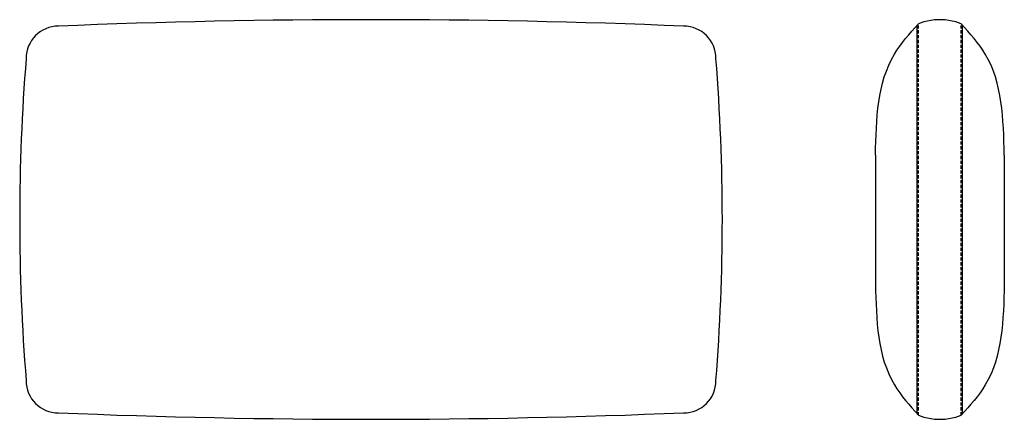
# Model space of a CAD drawing. Units: millimetres. Extents: x 4885 to 6413, y 2288 to 2908.
import ezdxf

# ---------------------------------------------------------------- set-up
doc = ezdxf.new("R2010")
doc.units = ezdxf.units.MM
doc.linetypes.add('NASCOSTAX2', pattern=[0.75, 0.5, -0.25])

msp = doc.modelspace()

# ---------------------------------------------------------------- linework, layer by layer
for p, q in [((6277.6, 2296.5), (6277.6, 2899.7)), ((6347.6, 2296.5), (6347.6, 2899.7)), ((6212.6, 2698.1), (6212.6, 2498.1)), ((6412.6, 2698.1), (6412.6, 2498.1))]:
    msp.add_line(p, q)
at = {"linetype": 'NASCOSTAX2', "ltscale": 10}
for p, q in [((6279.6, 2294.3), (6279.6, 2901.9)), ((6345.6, 2294.3), (6345.6, 2901.9))]:
    msp.add_line(p, q, dxfattribs=at)
for centre, radius, start, end in [((5430.2, -8858.1), 11766.2, 87.63762, 92.36238), ((5430.2, -8858.1), 11766.2, 87.63762, 92.36238), ((6312.6, 2817.1), 91, 68.7317, 111.2683), ((4945.2, 2848.1), 50, 90, 180), ((5915.2, 2848.1), 50, 0, 90), ((8015.2, 2598.1), 3130, 175.4188, 184.5812), ((2845.2, 2598.1), 3130, 355.4188, 4.5812), ((4945.2, 2348.1), 50, 180, 270), ((5915.2, 2348.1), 50, 270, 0), ((5430.2, 14054.4), 11766.2, 267.63762, 272.36238), ((5430.2, 14054.4), 11766.2, 267.63762, 272.36238), ((6312.6, 2379.1), 91, 248.7317, 291.2683)]:
    msp.add_arc(centre, radius, start, end)
for points in [[(6212.6, 2698.1), (6242.1, 2854.6), (6279.6, 2901.9)], [(6412.6, 2698.1), (6383.1, 2854.6), (6345.6, 2901.9)], [(6212.6, 2498.1), (6242.1, 2341.6), (6279.6, 2294.3)], [(6412.6, 2498.1), (6383.1, 2341.6), (6345.6, 2294.3)]]:
    msp.add_spline(points, degree=3)

doc.saveas('drawing.dxf')
